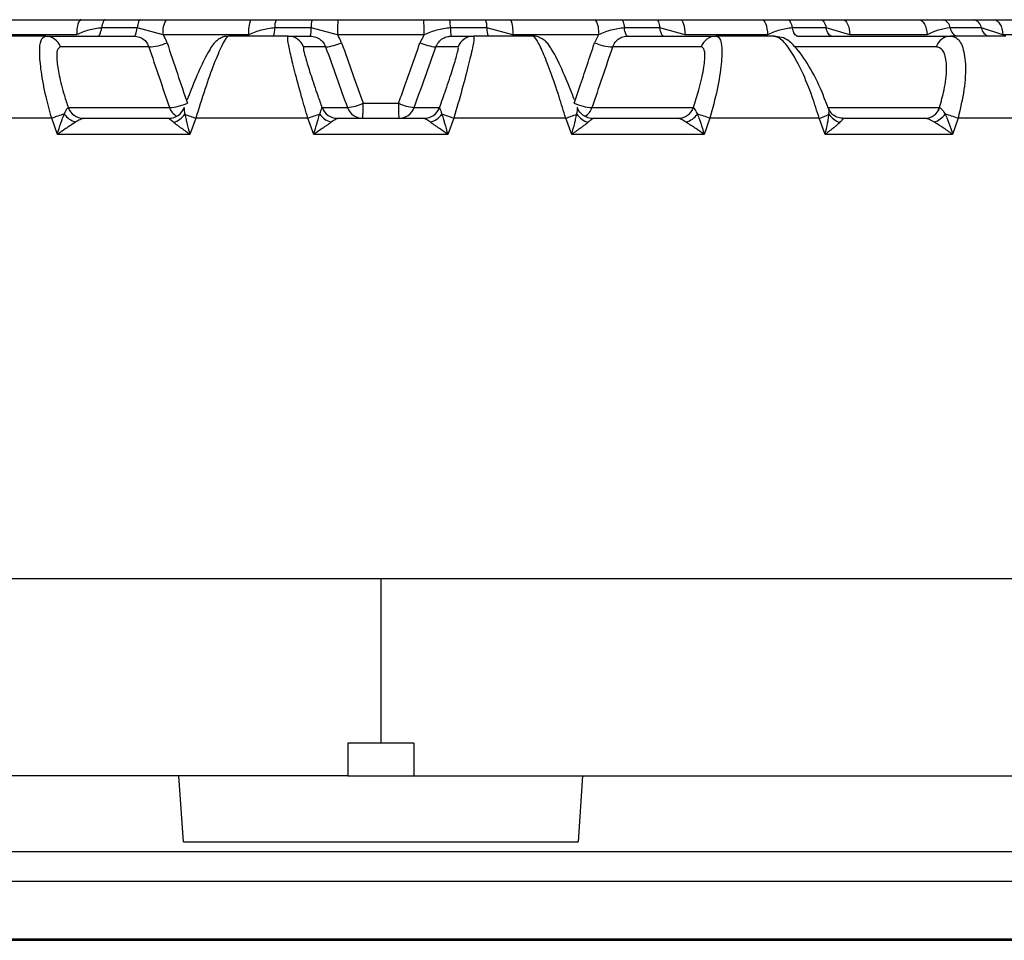
# Model space of a CAD drawing. Units: inches. Extents: x 0 to 133, y 0 to 103.
# Drawn here: x 13 to 14, y 14 to 15 of the extents above; entities that cross this region are included whole.
import ezdxf

# ---------------------------------------------------------------- set-up
doc = ezdxf.new("R2010")
doc.units = ezdxf.units.IN
doc.header["$MEASUREMENT"] = 0

msp = doc.modelspace()

# ---------------------------------------------------------------- linework, layer by layer
at = {"linetype": 'Continuous', "lineweight": 25, "ltscale": 8}
for p, q in [((13.38272, 14.60618), (13.43139, 14.60618)), ((13.44588, 14.60618), (13.4669, 14.60618)), ((13.48245, 14.60618), (13.533, 14.60618)), ((13.54822, 14.60618), (13.56977, 14.60618)), ((13.58535, 14.60618), (13.63652, 14.60618)), ((13.6521, 14.60618), (13.67365, 14.60618)), ((13.68887, 14.60618), (13.73942, 14.60618)), ((13.75497, 14.60618), (13.77599, 14.60618)), ((13.79048, 14.60618), (13.83915, 14.60618)), ((13.8543, 14.60618), (13.87427, 14.60618)), ((13.88767, 14.60618), (13.93327, 14.60618)), ((13.94763, 14.60618), (13.96606, 14.60618)), ((13.97804, 14.60618), (14.01944, 14.60618)), ((13.46504, 14.60126), (13.44375, 14.60126)), ((13.48054, 14.5972), (13.46504, 14.60126)), ((13.56924, 14.60126), (13.54741, 14.60126)), ((13.58497, 14.5972), (13.56924, 14.60126)), ((13.67446, 14.60126), (13.65263, 14.60126)), ((13.69003, 14.5972), (13.67446, 14.60126)), ((13.77812, 14.60126), (13.75683, 14.60126)), ((13.79315, 14.5972), (13.77812, 14.60126)), ((13.87766, 14.60126), (13.85743, 14.60126)), ((13.89178, 14.5972), (13.87766, 14.60126)), ((13.97064, 14.60126), (13.95197, 14.60126)), ((13.98349, 14.5972), (13.97064, 14.60126)), ((13.41006, 14.59634), (13.37533, 14.59634)), ((13.42872, 14.5972), (13.37933, 14.5972)), ((13.41006, 14.59634), (13.46319, 14.59634)), ((13.53184, 14.5972), (13.48054, 14.5972)), ((13.55539, 14.59634), (13.51978, 14.59634)), ((13.55539, 14.59634), (13.56871, 14.59634)), ((13.56874, 14.59634), (13.56871, 14.59634)), ((13.6369, 14.5972), (13.58497, 14.5972)), ((13.6369, 14.5972), (13.6344, 14.59237)), ((13.65316, 14.59634), (13.66648, 14.59634)), ((13.70209, 14.59634), (13.66648, 14.59634)), ((13.74133, 14.5972), (13.69003, 14.5972)), ((13.74133, 14.5972), (13.73894, 14.59237)), ((13.75868, 14.59634), (13.81181, 14.59634)), ((13.84254, 14.5972), (13.79315, 14.5972)), ((13.84654, 14.59634), (13.81181, 14.59634)), ((13.86056, 14.59634), (13.95219, 14.59634)), ((13.93805, 14.5972), (13.89178, 14.5972)), ((13.98519, 14.59634), (13.95219, 14.59634)), ((14.02551, 14.5972), (13.98349, 14.5972)), ((13.47201, 14.58986), (13.41911, 14.58986)), ((13.57789, 14.58986), (13.56463, 14.58986)), ((13.65724, 14.58986), (13.64398, 14.58986)), ((13.80276, 14.58986), (13.74986, 14.58986)), ((13.94355, 14.58986), (13.859, 14.58986)), ((13.4237, 14.5536), (13.4237, 14.5536)), ((13.4237, 14.5536), (13.48434, 14.5536)), ((13.49326, 14.5536), (13.49326, 14.5536)), ((13.57572, 14.5536), (13.57572, 14.5536)), ((13.57572, 14.5536), (13.59092, 14.5536)), ((13.60031, 14.55611), (13.62156, 14.55611)), ((13.63095, 14.5536), (13.64615, 14.5536)), ((13.64615, 14.5536), (13.64615, 14.5536)), ((13.72861, 14.5536), (13.72861, 14.5536)), ((13.73753, 14.5536), (13.79816, 14.5536)), ((13.79816, 14.5536), (13.79817, 14.5536)), ((13.87876, 14.55337), (13.87816, 14.55494)), ((13.87867, 14.5536), (13.94557, 14.5536)), ((13.94557, 14.5536), (13.94558, 14.5536)), ((13.41382, 14.54713), (13.34838, 14.54713)), ((13.41727, 14.53745), (13.41382, 14.54713)), ((13.43274, 14.54713), (13.48405, 14.54713)), ((13.43275, 14.54713), (13.43274, 14.54713)), ((13.48405, 14.54713), (13.48406, 14.54713)), ((13.50014, 14.54713), (13.49659, 14.53745)), ((13.56723, 14.54713), (13.50014, 14.54713)), ((13.57078, 14.53745), (13.56723, 14.54713)), ((13.58496, 14.54713), (13.63691, 14.54713)), ((13.58496, 14.54713), (13.58496, 14.54713)), ((13.63691, 14.54713), (13.63691, 14.54713)), ((13.65464, 14.54713), (13.65109, 14.53745)), ((13.72173, 14.54713), (13.65464, 14.54713)), ((13.72528, 14.53745), (13.72173, 14.54713)), ((13.73781, 14.54713), (13.78913, 14.54713)), ((13.73781, 14.54713), (13.73781, 14.54713)), ((13.78913, 14.54713), (13.78912, 14.54713)), ((13.80805, 14.54713), (13.8046, 14.53745)), ((13.87349, 14.54713), (13.80805, 14.54713)), ((13.87696, 14.53745), (13.87349, 14.54713)), ((13.88753, 14.54713), (13.88755, 14.54713)), ((13.88755, 14.54713), (13.93696, 14.54713)), ((13.93696, 14.54713), (13.93694, 14.54713)), ((13.95661, 14.54713), (13.95334, 14.53745)), ((14.01879, 14.54713), (13.95661, 14.54713)), ((13.49659, 14.53745), (13.41727, 14.53745)), ((13.65109, 14.53745), (13.57078, 14.53745)), ((13.8046, 14.53745), (13.72528, 14.53745)), ((13.95334, 14.53745), (13.87696, 14.53745)), ((12.52826, 14.27153), (13.61093, 14.27153)), ((13.61093, 14.27153), (13.61093, 14.17311)), ((13.61093, 14.27153), (16.15818, 14.27153)), ((13.59125, 14.17311), (13.59125, 14.15342)), ((13.61093, 14.17311), (13.59125, 14.17311)), ((13.63062, 14.17311), (13.61093, 14.17311)), ((13.63062, 14.17311), (13.63062, 14.15342)), ((13.59125, 14.15342), (12.85941, 14.15342)), ((13.49282, 14.11405), (13.49007, 14.15342)), ((13.59125, 14.15342), (13.63062, 14.15342)), ((13.63062, 14.15342), (16.15818, 14.15342)), ((13.7318, 14.15342), (13.72905, 14.11405)), ((13.49282, 14.11405), (13.72905, 14.11405)), ((12.79638, 14.10808), (14.42549, 14.10808)), ((14.41158, 14.09029), (12.81028, 14.09029)), ((12.92289, 14.05586), (14.29898, 14.05586)), ((12.92864, 14.055), (14.29323, 14.055))]:
    msp.add_line(p, q, dxfattribs=at)
at = {"linetype": 'Continuous', "lineweight": 25, "ltscale": 8, "flags": 128}
for points in [[(13.43139, 14.60618), (13.4309, 14.60601), (13.43042, 14.60551), (13.42998, 14.6047), (13.42958, 14.60359), (13.42925, 14.60224), (13.42899, 14.60069), (13.42881, 14.59899), (13.42872, 14.5972)], [(13.44588, 14.60618), (13.44555, 14.6061), (13.44524, 14.60585), (13.44494, 14.60543), (13.44465, 14.60486), (13.44438, 14.60415), (13.44414, 14.6033), (13.44393, 14.60233), (13.44375, 14.60126)], [(13.4669, 14.60618), (13.46662, 14.6061), (13.46634, 14.60585), (13.46608, 14.60543), (13.46583, 14.60486), (13.46559, 14.60415), (13.46538, 14.6033), (13.4652, 14.60233), (13.46504, 14.60126)], [(13.75497, 14.60618), (13.75525, 14.6061), (13.75553, 14.60585), (13.75579, 14.60543), (13.75604, 14.60486), (13.75628, 14.60415), (13.75649, 14.6033), (13.75667, 14.60233), (13.75683, 14.60126)], [(13.77599, 14.60618), (13.77632, 14.6061), (13.77663, 14.60585), (13.77693, 14.60543), (13.77722, 14.60486), (13.77749, 14.60415), (13.77773, 14.6033), (13.77794, 14.60233), (13.77812, 14.60126)], [(13.79048, 14.60618), (13.79097, 14.60601), (13.79145, 14.60551), (13.79189, 14.6047), (13.79229, 14.60359), (13.79262, 14.60224), (13.79288, 14.60069), (13.79306, 14.59899), (13.79315, 14.5972)], [(13.83915, 14.60618), (13.83978, 14.60601), (13.84039, 14.60551), (13.84095, 14.6047), (13.84145, 14.60359), (13.84188, 14.60224), (13.84221, 14.60069), (13.84243, 14.59899), (13.84254, 14.5972)], [(13.8543, 14.60618), (13.85477, 14.6061), (13.85523, 14.60585), (13.85568, 14.60543), (13.85611, 14.60486), (13.8565, 14.60415), (13.85686, 14.6033), (13.85717, 14.60233), (13.85743, 14.60126)], [(13.87427, 14.60618), (13.87478, 14.6061), (13.87528, 14.60585), (13.87577, 14.60543), (13.87623, 14.60486), (13.87665, 14.60415), (13.87704, 14.6033), (13.87738, 14.60233), (13.87766, 14.60126)], [(13.88767, 14.60618), (13.88843, 14.60601), (13.88916, 14.60551), (13.88985, 14.6047), (13.89045, 14.60359), (13.89097, 14.60224), (13.89137, 14.60069), (13.89164, 14.59899), (13.89178, 14.5972)], [(13.93327, 14.60618), (13.93415, 14.60601), (13.93501, 14.60551), (13.9358, 14.6047), (13.93651, 14.60359), (13.93711, 14.60224), (13.93758, 14.60069), (13.93789, 14.59899), (13.93805, 14.5972)], [(13.97804, 14.60618), (13.97905, 14.60601), (13.98002, 14.60551), (13.98093, 14.6047), (13.98174, 14.60359), (13.98242, 14.60224), (13.98295, 14.60069), (13.98331, 14.59899), (13.98349, 14.5972)], [(13.44163, 14.59634), (13.44195, 14.59642), (13.44226, 14.59667), (13.44256, 14.59709), (13.44285, 14.59766), (13.44312, 14.59837), (13.44336, 14.59922), (13.44357, 14.60019), (13.44375, 14.60126)], [(13.46319, 14.59634), (13.46347, 14.59642), (13.46374, 14.59667), (13.46401, 14.59709), (13.46426, 14.59766), (13.46449, 14.59837), (13.4647, 14.59922), (13.46489, 14.60019), (13.46504, 14.60126)], [(13.75868, 14.59634), (13.7584, 14.59642), (13.75813, 14.59667), (13.75786, 14.59709), (13.75761, 14.59766), (13.75738, 14.59837), (13.75717, 14.59922), (13.75698, 14.60019), (13.75683, 14.60126)], [(13.78024, 14.59634), (13.77992, 14.59642), (13.77961, 14.59667), (13.77931, 14.59709), (13.77902, 14.59766), (13.77875, 14.59837), (13.77851, 14.59922), (13.7783, 14.60019), (13.77812, 14.60126)], [(13.86056, 14.59634), (13.86009, 14.59642), (13.85963, 14.59667), (13.85918, 14.59709), (13.85876, 14.59766), (13.85836, 14.59837), (13.85801, 14.59922), (13.85769, 14.60019), (13.85743, 14.60126)], [(13.88105, 14.59634), (13.88054, 14.59642), (13.88004, 14.59667), (13.87955, 14.59709), (13.87909, 14.59766), (13.87867, 14.59837), (13.87828, 14.59922), (13.87795, 14.60019), (13.87766, 14.60126)]]:
    msp.add_lwpolyline(points, dxfattribs=at)
at = {"linetype": 'Continuous', "lineweight": 25, "ltscale": 64}
for centre, radius, start, end in [((13.4932, 14.5992), 0.01282, 147.01552, 189.00564), ((13.55116, 14.59927), 0.01944, 159.18275, 186.13682), ((13.55793, 14.60206), 0.01055, 157.0154, 184.35), ((13.58465, 14.60209), 0.01543, 164.62407, 183.0832), ((13.64137, 14.59931), 0.05645, 173.00932, 182.14699), ((13.5805, 14.59931), 0.05645, 357.85301, 6.99068), ((13.63722, 14.60209), 0.01543, 356.9168, 15.37593), ((13.66394, 14.60206), 0.01055, 355.65, 22.9846), ((13.67071, 14.59927), 0.01944, 353.86318, 20.81725), ((13.72867, 14.5992), 0.01282, 350.99436, 32.98448), ((13.94628, 14.60062), 0.00572, 6.42608, 76.31879), ((13.96483, 14.60045), 0.00586, 7.93002, 77.85311), ((13.53689, 14.60046), 0.01055, 337.0154, 4.35), ((13.55383, 14.60043), 0.01543, 344.62407, 3.0832), ((13.66804, 14.60043), 0.01543, 176.9168, 195.37593), ((13.68498, 14.60046), 0.01055, 175.65, 202.9846), ((13.95765, 14.6019), 0.00572, 186.42608, 256.31879), ((13.97644, 14.60207), 0.00586, 187.93002, 257.85311), ((13.41, 14.5867), 0.00964, 19.16984, 89.63954), ((13.55539, 14.58651), 0.00983, 19.94873, 89.97824), ((13.66648, 14.58651), 0.00983, 90.02176, 160.05127), ((13.81187, 14.5867), 0.00964, 90.36046, 160.83016), ((13.95238, 14.58709), 0.00925, 91.17119, 162.56415), ((13.47086, 14.61992), 0.03008, 272.2048, 293.67165), ((13.57514, 14.61991), 0.03017, 275.22842, 294.11959), ((13.64673, 14.61991), 0.03017, 245.88041, 264.77158), ((13.75101, 14.61992), 0.03008, 246.32835, 267.7952), ((13.4328, 14.55676), 0.00964, 199.15867, 269.62723), ((13.43281, 14.55677), 0.00964, 199.16984, 269.63954), ((13.48404, 14.55692), 0.00979, 270.08307, 340.17794), ((13.48279, 14.58445), 0.03089, 272.87521, 293.43299), ((13.49356, 14.55685), 0.00977, 199.42734, 240.61175), ((13.58496, 14.55695), 0.00983, 199.95867, 269.97522), ((13.58496, 14.55696), 0.00983, 199.94873, 269.97824), ((13.58756, 14.58501), 0.03158, 276.10373, 293.80739), ((13.60016, 14.55696), 0.00983, 199.94873, 269.97824), ((13.46227, 14.55399), 0.13806, 357.14926, 0.87919), ((13.7596, 14.55399), 0.13806, 179.12081, 182.85074), ((13.63431, 14.58501), 0.03158, 246.19261, 263.89627), ((13.62171, 14.55696), 0.00983, 270.02176, 340.05127), ((13.63691, 14.55695), 0.00983, 270.02478, 340.04133), ((13.63691, 14.55696), 0.00983, 270.02176, 340.05127), ((13.73908, 14.58445), 0.03089, 246.56701, 267.12479), ((13.72831, 14.55685), 0.00978, 300.07077, 340.56965), ((13.78906, 14.55677), 0.00964, 270.36046, 340.83016), ((13.78907, 14.55676), 0.00964, 270.37277, 340.84133), ((13.93675, 14.55637), 0.00925, 271.17119, 342.56415), ((13.93677, 14.55636), 0.00924, 271.195, 342.5972), ((13.44913, 14.45263), 0.10088, 106.00012, 110.49114), ((13.43326, 14.55911), 0.01526, 218.5468, 250.05659), ((13.48315, 14.55713), 0.01289, 286.31474, 324.23012), ((13.58993, 14.79419), 0.26287, 248.50404, 250.02783), ((13.64713, 14.32904), 0.23226, 108.26335, 110.12075), ((13.58554, 14.55821), 0.01412, 217.54784, 252.15326), ((13.63633, 14.55821), 0.01412, 287.84674, 322.45216), ((13.57474, 14.32904), 0.23226, 69.87925, 71.73665), ((13.63194, 14.79419), 0.26287, 289.97217, 291.49596), ((13.73872, 14.55713), 0.01289, 215.76988, 253.68526), ((13.78861, 14.55911), 0.01526, 289.94341, 321.4532), ((13.77274, 14.45263), 0.10088, 69.50886, 73.99988), ((13.85437, 14.60001), 0.05624, 289.8754, 296.30806), ((13.88897, 14.5559), 0.01155, 213.0926, 254.75439), ((13.93611, 14.5599), 0.01642, 292.78623, 321.13477), ((13.932, 14.48363), 0.0681, 68.81194, 75.63647)]:
    msp.add_arc(centre, radius, start, end, dxfattribs=at)
for centre, major_axis, ratio, start_param, end_param in [((13.77096, 14.14687), (-0.70657, 1.97507), 0.065066, 1.321368, 1.340162), ((13.77431, 14.14687), (-0.71829, 1.97557), 0.01624, 1.338736, 1.35753), ((13.44756, 14.14687), (0.71829, 1.97557), 0.01624, 4.925655, 4.944449), ((13.45091, 14.14687), (0.70657, 1.97507), 0.065066, 4.943023, 4.961817)]:
    msp.add_ellipse(centre, major_axis=major_axis, ratio=ratio, start_param=start_param, end_param=end_param, dxfattribs=at)
at = {"linetype": 'Continuous', "lineweight": 25, "ltscale": 8}
for points, knots in [([(13.43139, 14.60618), (13.43381, 14.60618), (13.43865, 14.60618), (13.44347, 14.60618), (13.44588, 14.60618)], [0, 0, 0, 0, 0.4997797, 1, 1, 1, 1]), ([(13.4669, 14.60618), (13.46715, 14.60618), (13.46901, 14.60618), (13.47424, 14.60618), (13.47916, 14.60618), (13.48245, 14.60618)], [0, 0, 0, 0, 0.049856, 0.365494, 1, 1, 1, 1]), ([(13.533, 14.60618), (13.53554, 14.60618), (13.54062, 14.60618), (13.54568, 14.60618), (13.54822, 14.60618)], [0, 0, 0, 0, 0.49978, 1, 1, 1, 1]), ([(13.56977, 14.60618), (13.57003, 14.60618), (13.57193, 14.60618), (13.57712, 14.60618), (13.58205, 14.60618), (13.58535, 14.60618)], [0, 0, 0, 0, 0.049856, 0.365494, 1, 1, 1, 1]), ([(13.63652, 14.60618), (13.63912, 14.60618), (13.64432, 14.60618), (13.64951, 14.60618), (13.6521, 14.60618)], [0, 0, 0, 0, 0.49978, 1, 1, 1, 1]), ([(13.67365, 14.60618), (13.67391, 14.60618), (13.67581, 14.60618), (13.68083, 14.60618), (13.68565, 14.60618), (13.68887, 14.60618)], [0, 0, 0, 0, 0.049856, 0.365494, 1, 1, 1, 1]), ([(13.73942, 14.60618), (13.74201, 14.60618), (13.74719, 14.60618), (13.75238, 14.60618), (13.75497, 14.60618)], [0, 0, 0, 0, 0.49978, 1, 1, 1, 1]), ([(13.77599, 14.60618), (13.77625, 14.60618), (13.77808, 14.60618), (13.78283, 14.60618), (13.78742, 14.60618), (13.79048, 14.60618)], [0, 0, 0, 0, 0.049856, 0.365494, 1, 1, 1, 1]), ([(13.83915, 14.60618), (13.84167, 14.60618), (13.84671, 14.60618), (13.85177, 14.60618), (13.8543, 14.60618)], [0, 0, 0, 0, 0.49978, 1, 1, 1, 1]), ([(13.87427, 14.60618), (13.87451, 14.60618), (13.87625, 14.60618), (13.88059, 14.60618), (13.88483, 14.60618), (13.88767, 14.60618)], [0, 0, 0, 0, 0.0498561, 0.3654939, 1, 1, 1, 1]), ([(13.93327, 14.60618), (13.93565, 14.60618), (13.94043, 14.60618), (13.94523, 14.60618), (13.94763, 14.60618)], [0, 0, 0, 0, 0.4997797, 1, 1, 1, 1]), ([(13.96606, 14.60618), (13.96628, 14.60618), (13.96788, 14.60618), (13.97171, 14.60618), (13.9755, 14.60618), (13.97804, 14.60618)], [0, 0, 0, 0, 0.049856, 0.365494, 1, 1, 1, 1]), ([(13.44375, 14.60126), (13.44114, 14.60095), (13.43593, 14.60032), (13.43113, 14.59824), (13.42872, 14.5972)], [0, 0, 0, 0, 0.50008, 1, 1, 1, 1]), ([(13.54741, 14.60126), (13.54471, 14.60095), (13.53933, 14.60032), (13.53434, 14.59824), (13.53184, 14.5972)], [0, 0, 0, 0, 0.50008, 1, 1, 1, 1]), ([(13.65263, 14.60126), (13.64992, 14.60095), (13.64449, 14.60032), (13.63943, 14.59824), (13.6369, 14.5972)], [0, 0, 0, 0, 0.5000799, 1, 1, 1, 1]), ([(13.75683, 14.60126), (13.75416, 14.60095), (13.74882, 14.60032), (13.74383, 14.59824), (13.74133, 14.5972)], [0, 0, 0, 0, 0.50008, 1, 1, 1, 1]), ([(13.85743, 14.60126), (13.85487, 14.60095), (13.84976, 14.60032), (13.84495, 14.59824), (13.84254, 14.5972)], [0, 0, 0, 0, 0.50008, 1, 1, 1, 1]), ([(13.95197, 14.60126), (13.94958, 14.60095), (13.94482, 14.60032), (13.94031, 14.59824), (13.93805, 14.5972)], [0, 0, 0, 0, 0.5000799, 1, 1, 1, 1]), ([(13.41382, 14.54713), (13.41264, 14.55149), (13.40999, 14.56133), (13.40738, 14.57529), (13.40637, 14.58698), (13.40713, 14.59482), (13.40908, 14.59583), (13.41006, 14.59634)], [0, 0, 0, 0, 0.172324, 0.388545, 0.594673, 0.796799, 1, 1, 1, 1]), ([(13.46319, 14.59634), (13.46426, 14.59623), (13.46642, 14.59601), (13.46923, 14.59431), (13.47112, 14.59214), (13.47176, 14.5905), (13.47201, 14.58986)], [0, 0, 0, 0, 0.274627, 0.549711, 0.825776, 1, 1, 1, 1]), ([(13.48293, 14.59237), (13.48243, 14.59365), (13.48177, 14.59533), (13.48078, 14.59683), (13.48054, 14.5972)], [0, 0, 0, 0, 0.758449, 1, 1, 1, 1]), ([(13.51895, 14.59616), (13.51837, 14.59614), (13.51678, 14.59609), (13.51454, 14.59502), (13.51244, 14.59351), (13.51048, 14.59137), (13.50779, 14.5874), (13.50349, 14.57891), (13.49852, 14.56753), (13.4958, 14.56025), (13.49502, 14.55816)], [0, 0, 0, 0, 0.030326, 0.083343, 0.13713, 0.203291, 0.32935, 0.623689, 0.892217, 1, 1, 1, 1]), ([(13.51978, 14.59634), (13.51949, 14.59623), (13.51854, 14.59586), (13.51576, 14.59118), (13.51109, 14.58017), (13.50555, 14.56476), (13.50194, 14.55299), (13.50014, 14.54713)], [0, 0, 0, 0, 0.093974, 0.309143, 0.535988, 0.768613, 1, 1, 1, 1]), ([(13.56723, 14.54713), (13.56597, 14.55149), (13.56311, 14.56133), (13.55935, 14.57529), (13.55651, 14.58698), (13.55497, 14.59482), (13.55525, 14.59583), (13.55539, 14.59634)], [0, 0, 0, 0, 0.172324, 0.388545, 0.594673, 0.796799, 1, 1, 1, 1]), ([(13.56871, 14.59634), (13.56981, 14.59623), (13.57202, 14.59601), (13.57493, 14.59431), (13.57691, 14.59214), (13.57762, 14.5905), (13.57789, 14.58986)], [0, 0, 0, 0, 0.274627, 0.549711, 0.825776, 1, 1, 1, 1]), ([(13.58747, 14.59237), (13.58694, 14.59365), (13.58624, 14.59533), (13.58521, 14.59683), (13.58497, 14.5972)], [0, 0, 0, 0, 0.758449, 1, 1, 1, 1]), ([(13.64398, 14.58986), (13.64445, 14.59087), (13.64539, 14.59287), (13.64798, 14.59505), (13.65069, 14.59618), (13.65248, 14.5963), (13.65316, 14.59634)], [0, 0, 0, 0, 0.277436, 0.55402, 0.829469, 1, 1, 1, 1]), ([(13.66648, 14.59634), (13.66658, 14.59623), (13.66691, 14.59586), (13.66627, 14.59118), (13.66377, 14.58017), (13.65973, 14.56476), (13.65633, 14.55299), (13.65464, 14.54713)], [0, 0, 0, 0, 0.093974, 0.309143, 0.535988, 0.768613, 1, 1, 1, 1]), ([(13.72173, 14.54713), (13.7204, 14.55149), (13.71741, 14.56133), (13.71259, 14.57529), (13.70799, 14.58698), (13.7042, 14.59482), (13.70279, 14.59583), (13.70209, 14.59634)], [0, 0, 0, 0, 0.172324, 0.388545, 0.594673, 0.796799, 1, 1, 1, 1]), ([(13.71249, 14.58951), (13.71199, 14.5903), (13.71103, 14.59183), (13.70914, 14.59384), (13.70622, 14.5956), (13.70364, 14.59651), (13.70226, 14.59629), (13.70211, 14.59626)], [0, 0, 0, 0, 0.283789, 0.550816, 0.765221, 0.974204, 1, 1, 1, 1]), ([(13.74986, 14.58986), (13.75029, 14.59087), (13.75117, 14.59287), (13.75364, 14.59505), (13.75627, 14.59618), (13.75802, 14.5963), (13.75868, 14.59634)], [0, 0, 0, 0, 0.277436, 0.55402, 0.829469, 1, 1, 1, 1]), ([(13.81181, 14.59634), (13.81229, 14.59623), (13.81389, 14.59586), (13.81541, 14.59118), (13.81514, 14.58017), (13.81272, 14.56476), (13.8096, 14.55299), (13.80805, 14.54713)], [0, 0, 0, 0, 0.093974, 0.309143, 0.535988, 0.768613, 1, 1, 1, 1]), ([(13.87816, 14.55494), (13.87721, 14.55757), (13.87408, 14.56615), (13.86719, 14.57938), (13.85962, 14.58982), (13.85323, 14.59568), (13.84791, 14.59604), (13.84636, 14.59614)], [0, 0, 0, 0, 0.124711, 0.406629, 0.69529, 0.911117, 1, 1, 1, 1]), ([(13.87349, 14.54713), (13.87214, 14.55149), (13.8691, 14.56133), (13.86333, 14.57529), (13.85707, 14.58698), (13.85113, 14.59482), (13.84807, 14.59583), (13.84654, 14.59634)], [0, 0, 0, 0, 0.172324, 0.388545, 0.594673, 0.796799, 1, 1, 1, 1]), ([(13.95219, 14.59634), (13.95305, 14.59623), (13.95588, 14.59586), (13.95952, 14.59118), (13.96149, 14.58017), (13.96073, 14.56476), (13.95798, 14.55299), (13.95661, 14.54713)], [0, 0, 0, 0, 0.093974, 0.309143, 0.535988, 0.768613, 1, 1, 1, 1]), ([(13.41911, 14.58986), (13.41836, 14.58945), (13.41685, 14.58863), (13.41669, 14.58231), (13.41815, 14.57292), (13.42074, 14.56273), (13.42293, 14.55599), (13.4237, 14.5536)], [0, 0, 0, 0, 0.21272, 0.425238, 0.643304, 0.873341, 1, 1, 1, 1]), ([(13.48293, 14.59237), (13.48499, 14.58621), (13.48903, 14.57413), (13.49308, 14.56204), (13.49507, 14.55611)], [0, 0, 0, 0, 0.509621, 1, 1, 1, 1]), ([(13.56463, 14.58986), (13.56455, 14.58945), (13.5644, 14.58863), (13.56609, 14.58231), (13.56904, 14.57292), (13.57248, 14.56273), (13.57487, 14.55599), (13.57572, 14.5536)], [0, 0, 0, 0, 0.21272, 0.425238, 0.643304, 0.873341, 1, 1, 1, 1]), ([(13.58747, 14.59237), (13.58965, 14.58621), (13.59393, 14.57413), (13.59821, 14.56204), (13.60031, 14.55611)], [0, 0, 0, 0, 0.509621, 1, 1, 1, 1]), ([(13.62156, 14.55611), (13.62268, 14.55928), (13.62696, 14.57137), (13.63124, 14.58345), (13.6344, 14.59237)], [0, 0, 0, 0, 0.261907, 1, 1, 1, 1]), ([(13.64615, 14.5536), (13.64741, 14.55718), (13.65033, 14.56542), (13.65411, 14.57683), (13.65675, 14.5857), (13.65755, 14.58948), (13.65731, 14.58977), (13.65724, 14.58986)], [0, 0, 0, 0, 0.189834, 0.436857, 0.676131, 0.901705, 1, 1, 1, 1]), ([(13.72688, 14.55815), (13.72642, 14.55939), (13.72392, 14.56619), (13.71906, 14.57727), (13.71509, 14.58582), (13.71292, 14.5889), (13.71249, 14.58951)], [0, 0, 0, 0, 0.09013, 0.495598, 0.900139, 1, 1, 1, 1]), ([(13.7268, 14.55611), (13.72786, 14.55928), (13.73192, 14.57137), (13.73596, 14.58345), (13.73894, 14.59237)], [0, 0, 0, 0, 0.261907, 1, 1, 1, 1]), ([(13.79816, 14.5536), (13.79931, 14.55718), (13.80194, 14.56542), (13.80451, 14.57683), (13.80534, 14.5857), (13.8044, 14.58948), (13.80314, 14.58977), (13.80276, 14.58986)], [0, 0, 0, 0, 0.1898345, 0.4368567, 0.6761306, 0.9017053, 1, 1, 1, 1]), ([(13.94557, 14.5536), (13.94656, 14.55718), (13.94884, 14.56542), (13.95015, 14.57683), (13.94915, 14.5857), (13.94649, 14.58948), (13.94424, 14.58977), (13.94355, 14.58986)], [0, 0, 0, 0, 0.189834, 0.436857, 0.676131, 0.901705, 1, 1, 1, 1]), ([(13.42133, 14.5496), (13.42177, 14.55049), (13.42252, 14.55201), (13.4232, 14.5531), (13.42354, 14.5535), (13.42364, 14.55356), (13.4237, 14.5536)], [0, 0, 0, 0, 0.4594894, 0.788326, 0.8908775, 1, 1, 1, 1]), ([(13.49326, 14.5536), (13.49322, 14.55356), (13.49308, 14.55341), (13.49306, 14.55282), (13.49317, 14.55155), (13.49341, 14.55049), (13.49361, 14.5496)], [0, 0, 0, 0, 0.109169, 0.452416, 0.540315, 1, 1, 1, 1]), ([(13.57434, 14.5496), (13.57467, 14.55049), (13.57522, 14.55201), (13.57557, 14.5531), (13.57569, 14.5535), (13.57571, 14.55356), (13.57572, 14.5536)], [0, 0, 0, 0, 0.459489, 0.788326, 0.890877, 1, 1, 1, 1]), ([(13.64615, 14.5536), (13.64616, 14.55356), (13.6462, 14.55341), (13.64639, 14.55282), (13.64682, 14.55155), (13.6472, 14.55049), (13.64753, 14.5496)], [0, 0, 0, 0, 0.109169, 0.452416, 0.540315, 1, 1, 1, 1]), ([(13.72826, 14.5496), (13.72846, 14.55049), (13.72879, 14.55201), (13.72881, 14.5531), (13.72872, 14.5535), (13.72865, 14.55356), (13.72861, 14.5536)], [0, 0, 0, 0, 0.459489, 0.788326, 0.890877, 1, 1, 1, 1]), ([(13.7342, 14.54785), (13.7332, 14.54838), (13.73118, 14.54943), (13.72941, 14.55162), (13.72893, 14.55308), (13.72881, 14.55347)], [0, 0, 0, 0, 0.420838, 0.843511, 1, 1, 1, 1]), ([(13.79817, 14.5536), (13.79823, 14.55356), (13.79846, 14.55341), (13.79885, 14.55282), (13.79958, 14.55155), (13.8001, 14.55049), (13.80054, 14.5496)], [0, 0, 0, 0, 0.109169, 0.452416, 0.540315, 1, 1, 1, 1]), ([(13.87913, 14.55285), (13.8791, 14.553), (13.87903, 14.55328), (13.87884, 14.55349), (13.87869, 14.55356), (13.87861, 14.5536)], [0, 0, 0, 0, 0.345316, 0.662496, 1, 1, 1, 1]), ([(13.94558, 14.5536), (13.94568, 14.55356), (13.94609, 14.55341), (13.94669, 14.55282), (13.94769, 14.55155), (13.94834, 14.55049), (13.94889, 14.5496)], [0, 0, 0, 0, 0.109169, 0.452416, 0.540315, 1, 1, 1, 1]), ([(13.41727, 14.53745), (13.41728, 14.53751), (13.41792, 14.53979), (13.41886, 14.54284), (13.42023, 14.54684), (13.42091, 14.54855), (13.42133, 14.5496)], [0, 0, 0, 0, 0.013597, 0.535272, 0.715032, 1, 1, 1, 1]), ([(13.49361, 14.5496), (13.49382, 14.54855), (13.49418, 14.54684), (13.49514, 14.54284), (13.49595, 14.53979), (13.49658, 14.53751), (13.49659, 14.53745)], [0, 0, 0, 0, 0.284968, 0.464728, 0.986403, 1, 1, 1, 1]), ([(13.57078, 14.53745), (13.57079, 14.53751), (13.57144, 14.53979), (13.57232, 14.54284), (13.5735, 14.54684), (13.57402, 14.54855), (13.57434, 14.5496)], [0, 0, 0, 0, 0.0135974, 0.5352725, 0.715032, 1, 1, 1, 1]), ([(13.64753, 14.5496), (13.64785, 14.54855), (13.64837, 14.54684), (13.64955, 14.54284), (13.65043, 14.53979), (13.65108, 14.53751), (13.65109, 14.53745)], [0, 0, 0, 0, 0.284968, 0.464728, 0.986403, 1, 1, 1, 1]), ([(13.72528, 14.53745), (13.72529, 14.53751), (13.72592, 14.53979), (13.72673, 14.54284), (13.72769, 14.54684), (13.72805, 14.54855), (13.72826, 14.5496)], [0, 0, 0, 0, 0.013597, 0.535272, 0.715032, 1, 1, 1, 1]), ([(13.73781, 14.54715), (13.73776, 14.54714), (13.73662, 14.54698), (13.73525, 14.5472), (13.73425, 14.54783), (13.7342, 14.54785)], [0, 0, 0, 0, 0.046175, 0.955859, 1, 1, 1, 1]), ([(13.80054, 14.5496), (13.80096, 14.54855), (13.80164, 14.54684), (13.80301, 14.54284), (13.80395, 14.53979), (13.80459, 14.53751), (13.8046, 14.53745)], [0, 0, 0, 0, 0.284968, 0.464728, 0.986403, 1, 1, 1, 1]), ([(13.87696, 14.53745), (13.87697, 14.53751), (13.87758, 14.53979), (13.87828, 14.54284), (13.879, 14.54684), (13.87918, 14.54855), (13.87929, 14.5496)], [0, 0, 0, 0, 0.013597, 0.535272, 0.715032, 1, 1, 1, 1]), ([(13.87929, 14.5496), (13.87937, 14.55052), (13.87949, 14.55187), (13.87922, 14.55261), (13.87913, 14.55285)], [0, 0, 0, 0, 0.679037, 1, 1, 1, 1]), ([(13.88741, 14.54723), (13.8868, 14.54724), (13.8851, 14.54725), (13.88228, 14.54861), (13.88009, 14.55078), (13.87948, 14.55235), (13.87926, 14.55291)], [0, 0, 0, 0, 0.179986, 0.500037, 0.820846, 1, 1, 1, 1]), ([(13.94889, 14.5496), (13.94939, 14.54855), (13.95021, 14.54684), (13.95174, 14.54284), (13.95271, 14.53979), (13.95333, 14.53751), (13.95334, 14.53745)], [0, 0, 0, 0, 0.284968, 0.4647275, 0.9864026, 1, 1, 1, 1]), ([(13.42806, 14.54477), (13.42705, 14.54414), (13.42542, 14.54311), (13.42182, 14.54071), (13.41921, 14.53887), (13.41732, 14.53749), (13.41727, 14.53745)], [0, 0, 0, 0, 0.285374, 0.465177, 0.986431, 1, 1, 1, 1]), ([(13.43274, 14.54713), (13.43266, 14.54712), (13.43236, 14.54709), (13.43164, 14.54679), (13.4302, 14.54605), (13.429, 14.54533), (13.42806, 14.54477)], [0, 0, 0, 0, 0.107373, 0.408323, 0.531129, 1, 1, 1, 1]), ([(13.48677, 14.54477), (13.48606, 14.54533), (13.4849, 14.54626), (13.48419, 14.54691), (13.48402, 14.5471), (13.48404, 14.54712), (13.48405, 14.54713)], [0, 0, 0, 0, 0.468715, 0.763818, 0.892663, 1, 1, 1, 1]), ([(13.49659, 14.53745), (13.49655, 14.53749), (13.49464, 14.53887), (13.49213, 14.54071), (13.48892, 14.54311), (13.48759, 14.54414), (13.48677, 14.54477)], [0, 0, 0, 0, 0.013569, 0.534823, 0.714626, 1, 1, 1, 1]), ([(13.58121, 14.54477), (13.58029, 14.54414), (13.57879, 14.54311), (13.57534, 14.54071), (13.57275, 14.53887), (13.57083, 14.53749), (13.57078, 14.53745)], [0, 0, 0, 0, 0.285374, 0.465177, 0.986431, 1, 1, 1, 1]), ([(13.58496, 14.54713), (13.58492, 14.54712), (13.58479, 14.54709), (13.58427, 14.54679), (13.58311, 14.54605), (13.58205, 14.54533), (13.58121, 14.54477)], [0, 0, 0, 0, 0.107373, 0.408323, 0.531129, 1, 1, 1, 1]), ([(13.64066, 14.54477), (13.63982, 14.54533), (13.63846, 14.54626), (13.63741, 14.54691), (13.63702, 14.5471), (13.63695, 14.54712), (13.63691, 14.54713)], [0, 0, 0, 0, 0.4687149, 0.7638181, 0.892663, 1, 1, 1, 1]), ([(13.65109, 14.53745), (13.65104, 14.53749), (13.64912, 14.53887), (13.64653, 14.54071), (13.64308, 14.54311), (13.64158, 14.54414), (13.64066, 14.54477)], [0, 0, 0, 0, 0.013569, 0.534823, 0.714626, 1, 1, 1, 1]), ([(13.7351, 14.54477), (13.73428, 14.54414), (13.73295, 14.54311), (13.72974, 14.54071), (13.72723, 14.53887), (13.72532, 14.53749), (13.72528, 14.53745)], [0, 0, 0, 0, 0.2853741, 0.4651774, 0.9864314, 1, 1, 1, 1]), ([(13.73781, 14.54713), (13.73783, 14.54712), (13.73786, 14.54709), (13.73756, 14.54679), (13.73671, 14.54605), (13.73581, 14.54533), (13.7351, 14.54477)], [0, 0, 0, 0, 0.107373, 0.408323, 0.531129, 1, 1, 1, 1]), ([(13.79381, 14.54477), (13.79287, 14.54533), (13.79133, 14.54626), (13.78997, 14.54691), (13.78938, 14.5471), (13.78921, 14.54712), (13.78913, 14.54713)], [0, 0, 0, 0, 0.468715, 0.763818, 0.892663, 1, 1, 1, 1]), ([(13.8046, 14.53745), (13.80455, 14.53749), (13.80266, 14.53887), (13.80005, 14.54071), (13.79645, 14.54311), (13.79482, 14.54414), (13.79381, 14.54477)], [0, 0, 0, 0, 0.0135686, 0.5348226, 0.7146259, 1, 1, 1, 1]), ([(13.88593, 14.54477), (13.88524, 14.54414), (13.88411, 14.54311), (13.88121, 14.54071), (13.87885, 14.53887), (13.87701, 14.53749), (13.87696, 14.53745)], [0, 0, 0, 0, 0.285374, 0.465177, 0.986431, 1, 1, 1, 1]), ([(13.88755, 14.54713), (13.8876, 14.54712), (13.88781, 14.54709), (13.88772, 14.54679), (13.88722, 14.54605), (13.8865, 14.54533), (13.88593, 14.54477)], [0, 0, 0, 0, 0.107373, 0.408323, 0.531129, 1, 1, 1, 1]), ([(13.94247, 14.54477), (13.94144, 14.54533), (13.93977, 14.54626), (13.93813, 14.54691), (13.93735, 14.5471), (13.93708, 14.54712), (13.93696, 14.54713)], [0, 0, 0, 0, 0.4687149, 0.7638181, 0.892663, 1, 1, 1, 1]), ([(13.95334, 14.53745), (13.9533, 14.53749), (13.95148, 14.53887), (13.94891, 14.54071), (13.94526, 14.54311), (13.94353, 14.54414), (13.94247, 14.54477)], [0, 0, 0, 0, 0.0135686, 0.5348226, 0.7146259, 1, 1, 1, 1])]:
    msp.add_open_spline(points, degree=3, knots=knots, dxfattribs=at)

doc.saveas('drawing.dxf')
